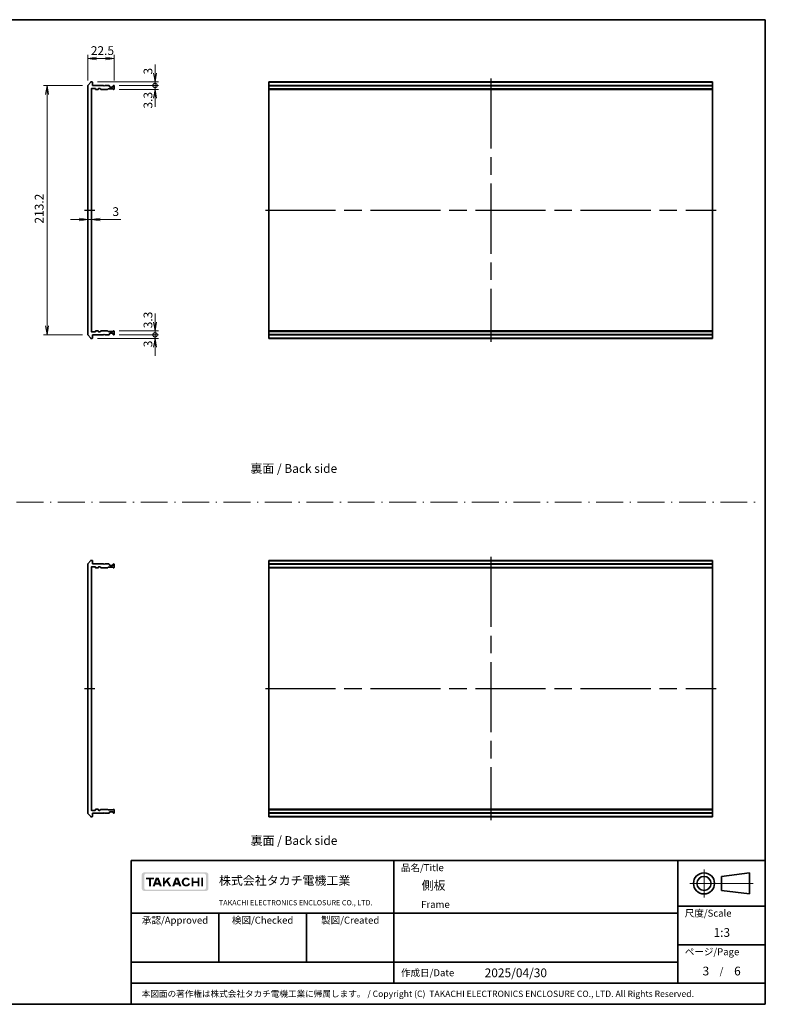
# Model space of a CAD drawing. Units: millimetres. Extents: x 72 to 10484, y 40 to 2148.
# Drawn here: x 5514 to 6153, y 40 to 883 of the extents above; entities that cross this region are included whole.
import ezdxf
from ezdxf.enums import TextEntityAlignment as Align

# ---------------------------------------------------------------- set-up
doc = ezdxf.new("R2010")
doc.units = ezdxf.units.MM
doc.header["$LTSCALE"] = 5
for name, pattern in [('AM_ISO08W050', [18, 12, -1.5, 3, -1.5]), ('AM_ISO08W050x2', [9, 6, -0.75, 1.5, -0.75]), ('CHAIN', [0.35429999999999995, 0.2362, -0.0295, 0.0591, -0.0295]), ('DASH_DOT', [0.37, 0.24, -0.06, 0.01, -0.06])]:
    doc.linetypes.add(name, pattern=pattern)
doc.layers.get('Defpoints').update_dxf_attribs({"lineweight": 25})
for name, color, linetype, lineweight in [('AM_7', 4, 'AM_ISO08W050', 25), ('Border (ISO)', 7, 'Continuous', 35), ('Dimension (ISO)', 7, 'Continuous', 18), ('Dimension (ISO) @ 1', 7, 'Continuous', 18), ('Hatch (ISO)', 1, 'Continuous', 18), ('Sketch Geometry (ISO)', 7, 'Continuous', 18), ('Symbol (ISO)', 7, 'Continuous', 18), ('Title (ISO)', 7, 'Continuous', 35), ('Visible (ISO)', 7, 'Continuous', 35), ('Visible Narrow (ISO)', 7, 'Continuous', 25)]:
    doc.layers.add(name, color=color, linetype=linetype, lineweight=lineweight)
doc.styles.add('Note Text (TK)', font='MS PGothic.ttf')
doc.styles.add('文字スタイル40', font='MS PGothic.ttf')
doc.styles.add('文字スタイル67', font='arial.ttf')
doc.dimstyles.new('Default - Method 1b (TK)', dxfattribs={"dimscale": 5, "dimtxt": 2.5, "dimasz": 2.5, "dimexe": 1, "dimexo": 1.499999999999999, "dimgap": 1, "dimtad": 1, "dimdsep": 46, "dimtxsty": 'Note Text (TK)', "dimblk": 'OPEN', "dimcen": 0.09, "dimdle": 5, "dimclrd": 100, "dimclre": 100, "dimclrt": 7, "dimadec": 1, "dimazin": 1, "dimtfac": 1, "dimtmove": 0, "dimatfit": 3, "dimldrblk": 'OPEN', "dimfxl": 1, "dimtolj": 1, "dimlwd": -1, "dimlwe": -1, "dimarcsym": 0})

# ---------------------------------------------------------------- blocks, each defined once
blk = doc.blocks.new('図面枠 tk図枠')
at = {"layer": 'Border (ISO)'}
for p, q in [((14.5, 289), (405.4999999999999, 289)), ((405.4999999999999, 289), (405.4999999999999, 8)), ((14.5, 8), (405.4999999999999, 8))]:
    blk.add_line(p, q, dxfattribs=at)
blk = doc.blocks.new('表題欄 tk表題欄')
at = {"layer": 'Hatch (ISO)'}
h = blk.add_hatch(color=256, dxfattribs=at)
edge = h.paths.add_edge_path(flags=0)
edge.add_arc((95.444849922821, 237.346881026017), 0.5958259999999996, 269.9999999999897, 360)
edge.add_line((96.040675922821, 237.3468810260171), (96.04067592282095, 240.7585970260168))
edge.add_arc((95.44484992282096, 240.7585970260169), 0.5958259999999996, 0, 90.0000000000068)
edge.add_line((95.44484992282091, 241.3544230260169), (79.00658192282103, 241.3544230260169))
edge.add_arc((79.00658192282103, 240.7585970260169), 0.5958259999999996, 90, 180)
edge.add_line((78.41075592282102, 240.7585970260168), (78.41075592282081, 237.3468810260171))
edge.add_arc((79.00658192282081, 237.3468810260168), 0.5958259999999996, 180, 270.0000000000205)
edge.add_line((79.00658192282103, 236.7510550260168), (95.44484992282091, 236.751055026017))
edge = h.paths.add_edge_path()
edge.add_line((77.70882392282107, 241.0034570260169), (77.70882392282107, 237.1020210260171))
edge.add_arc((78.41075592282097, 237.102021026017), 0.7019319999998935, 180, 270.000000000008)
edge.add_line((78.41075592282105, 236.4000890260172), (96.04067592282101, 236.4000890260172))
edge.add_arc((96.040675922821, 237.102021026017), 0.7019319999998921, 270, 360)
edge.add_line((96.7426079228209, 237.1020210260171), (96.74260792282098, 241.0034570260169))
edge.add_arc((96.04067592282107, 241.003457026017), 0.7019319999998921, 0, 90.00000000000873)
edge.add_line((96.04067592282095, 241.705389026017), (78.41075592282105, 241.7053890260169))
edge.add_arc((78.41075592282105, 241.0034570260169), 0.7019319999999984, 90.00000000000072, 180)
for points in [[(78.94128592282102, 240.1954190260171), (78.94128592282102, 239.7056990260171), (79.79013392282097, 239.7056990260171), (79.79013392282097, 237.7060090260171), (80.37779792282102, 237.7060090260171), (80.37779792282102, 239.7056990260171), (81.22664592282104, 239.7056990260171), (81.22664592282104, 240.1954190260171)], [(85.55355153134052, 237.7060090260171), (84.81294043548178, 238.9396854897348), (84.28739592282106, 238.3724785432585), (84.28739592282106, 237.7060090260171), (83.76502792282103, 237.7060090260171), (83.76502792282103, 240.1954190260171), (84.28739592282106, 240.1954190260171), (84.28739592282106, 239.1472136578642), (85.2586086041826, 240.1954190260171), (85.97643794456017, 240.1954190260171), (85.18872726044239, 239.3452627384302), (86.172817922821, 237.7060090260171)], [(91.96090243223207, 240.1954190260171), (91.96090243223207, 237.7060090260171), (92.4791894322321, 237.7060090260171), (92.4791894322321, 238.7058540260171), (93.63819343223211, 238.7058540260171), (93.63819343223211, 237.7060090260171), (94.15648043223207, 237.7060090260171), (94.15648043223207, 240.1954190260171), (93.63819343223211, 240.1954190260171), (93.63819343223211, 239.195574026017), (92.4791894322321, 239.195574026017), (92.4791894322321, 240.1954190260171)], [(94.71149643223212, 240.1954190260171), (94.71149643223212, 237.7060090260171), (95.2338644322322, 237.7060090260171), (95.2338644322322, 240.1954190260171)]]:
    blk.add_hatch(color=256, dxfattribs=at).paths.add_polyline_path(points)
h = blk.add_hatch(color=256, dxfattribs=at)
h.paths.add_polyline_path([(82.45967999495221, 238.7589070260171), (81.8218998506899, 238.7589070260171), (82.14078992282104, 239.627313026017)], flags=0)
h.paths.add_polyline_path([(82.64850318183746, 238.2447010260171), (81.63307666380464, 238.2447010260171), (81.43526189659153, 237.7060090260171), (80.81854592282102, 237.7060090260171), (81.73268992282102, 240.1954190260171), (82.54888992282102, 240.1954190260171), (83.46303392282098, 237.7060090260171), (82.84631794905052, 237.7060090260171)])
h = blk.add_hatch(color=256, dxfattribs=at)
h.paths.add_polyline_path([(87.39654585068993, 238.7589070260171), (88.03432599495216, 238.7589070260171), (87.71543592282107, 239.627313026017)], flags=0)
h.paths.add_polyline_path([(87.00990789659151, 237.7060090260171), (87.20772266380467, 238.2447010260171), (88.22314918183736, 238.2447010260171), (88.42096394905047, 237.7060090260171), (89.03767992282091, 237.7060090260171), (88.123535922821, 240.1954190260171), (87.30733592282104, 240.1954190260171), (86.39319192282105, 237.7060090260171)])
h = blk.add_hatch(color=256, dxfattribs=at)
edge = h.paths.add_edge_path()
edge.add_arc((90.39257192282079, 238.9507140260171), 1.273272000000011, 38.55054079078439, 336.5820184016556)
edge.add_line((91.56096443223191, 238.4446700260172), (91.04202846323602, 238.6694270587604))
edge.add_ellipse((90.392571922821, 238.9507140260171), major_axis=(0, -0.7998759999999119), ratio=0.8673469387756529, start_angle=128.5505407907963, end_angle=426.582018401653, ccw=False)
edge.add_line((90.96328818027123, 239.4055047731898), (91.38834540645578, 239.7442231660233))
at = {"layer": 'Title (ISO)'}
for p, q in [((74.70882392282105, 245.052739026017), (255.7088239228211, 245.052739026017)), ((74.70882392282105, 204.052739026017), (74.70882392282105, 245.052739026017)), ((149.7088239228211, 245.052739026017), (149.7088239228211, 210.052739026017)), ((230.7088239228211, 245.052739026017), (230.7088239228211, 210.052739026017)), ((255.7088239228211, 245.052739026017), (255.7088239228211, 204.052739026017)), ((243.2088239228211, 240.552739026017), (251.2088239228211, 241.552739026017)), ((243.2088239228211, 240.552739026017), (243.2088239228211, 236.552739026017)), ((251.2088239228211, 235.552739026017), (251.2088239228211, 241.552739026017)), ((243.2088239228211, 236.552739026017), (251.2088239228211, 235.552739026017)), ((230.7088239228211, 232.052739026017), (255.7088239228211, 232.052739026017)), ((74.70882392282105, 230.052739026017), (230.7088239228211, 230.0527390260171)), ((99.70882392282105, 230.052739026017), (99.70882392282108, 216.052739026017)), ((124.708823922821, 230.052739026017), (124.708823922821, 216.052739026017)), ((230.7088239228211, 221.052739026017), (255.7088239228211, 221.052739026017)), ((74.70882392282105, 216.052739026017), (230.7088239228211, 216.052739026017)), ((255.7088239228211, 210.052739026017), (74.70882392282105, 210.052739026017)), ((74.70882392282105, 204.052739026017), (255.7088239228211, 204.052739026017))]:
    blk.add_line(p, q, dxfattribs=at)
at = {"layer": 'Title (ISO)', "color": 4, "linetype": 'CHAIN', "lineweight": 18, "ltscale": 8.889559745788574}
blk.add_line((238.2088239228211, 242.5527390260171), (238.2088239228211, 234.552739026017), dxfattribs=at)
at = {"layer": 'Title (ISO)', "color": 4, "linetype": 'CHAIN', "lineweight": 18, "ltscale": 20.00163269042969}
blk.add_line((252.2088239228211, 238.552739026017), (234.2088239228211, 238.552739026017), dxfattribs=at)
at = {"layer": 'Title (ISO)'}
for radius in [3, 2]:
    blk.add_circle((238.2088239228211, 238.5527390260171), radius, dxfattribs=at)
at = {"layer": 'Title (ISO)', "color": 1, "char_height": 2.000000029802322, "line_spacing_factor": 1.5, "style": 'Note Text (TK)'}
for s, insert, attachment_point in [('\\fＭＳ Ｐゴシック|b0|i0;{\\H2.0000;品名/Title}', (151.708823922821, 243.052739026017), 4), ('\\fＭＳ Ｐゴシック|b0|i0;{\\H2.0000;尺度/Scale}', (232.7088239228211, 230.052739026017), 4), ('\\fＭＳ Ｐゴシック|b0|i0;{\\H2.0000;承認/Approved}', (87.20882392282105, 228.052739026017), 5), ('\\fＭＳ Ｐゴシック|b0|i0;{\\H2.0000;検図/Checked}', (112.208823922821, 228.0527390260171), 5), ('\\fＭＳ Ｐゴシック|b0|i0;{\\H2.0000;製図/Created}', (137.208823922821, 228.052739026017), 5), ('\\fＭＳ Ｐゴシック|b0|i0;{\\H2.0000;ページ/Page}', (232.7088239228211, 219.052739026017), 4), ('\\fＭＳ Ｐゴシック|b0|i0;{\\H2.0000;作成日/Date}', (151.708823922821, 213.052739026017), 4)]:
    blk.add_mtext(s, dxfattribs=dict(at, insert=insert, attachment_point=attachment_point))
at = {"layer": 'Title (ISO)', "color": 7, "line_spacing_factor": 1.5, "style": 'Note Text (TK)'}
for s, insert, char_height, attachment_point in [('株式会社タカチ電機工業', (99.74260792282095, 239.052739026017), 2.5, 4), ('\\fArial|b0|i0;{\\H1.4986;TAKACHI ELECTRONICS ENCLOSURE CO., LTD.}', (99.74260792282095, 233.052739026017), 1.49859994649887, 4), ('\\fＭＳ Ｐゴシック|b0|i0;{\\H2.0000;/}', (243.2088239228211, 213.5527390260171), 2.000000029802322, 5), ('\\fＭＳ Ｐゴシック|b0|i0;{\\H1.8000;本図面の著作権は株式会社タカチ電機工業に帰属します。 / Copyright (C)\xa0 TAKACHI ELECTRONICS ENCLOSURE CO., LTD. All Rights Reserved.}', (77.70882392282107, 207.052739026017), 1.800000071525573, 4)]:
    blk.add_mtext(s, dxfattribs=dict(at, insert=insert, char_height=char_height, attachment_point=attachment_point))
at = {"layer": 'Title (ISO)', "color": 7}
for tag, p, height, style in [('<品名>_001', (157.5383693773665, 236.7885344805625), 2.5, 'Note Text (TK)'), ('<Title>_001', (157.708823922821, 231.5520568828656), 2.000000029802322, '文字スタイル67'), ('<型番>_001', (157.6576875571527, 219.9930798731327), 3.000000119209289, '文字スタイル40'), ('作成日_001', (175.5895057410029, 211.7814322078352), 2.5, 'Note Text (TK)'), ('<ページ_No.>_001', (237.9488807410029, 212.302739026017), 2.5, 'Note Text (TK)'), ('<総ページ数>_001', (246.7926307410029, 212.302739026017), 2.5, 'Note Text (TK)')]:
    blk.add_attdef(tag, p, '', height=height, dxfattribs=dict(at, style=style))
at = {"layer": 'Title (ISO)', "color": 7, "style": 'Note Text (TK)'}
for tag, p in [('<尺度>', (243.2088239228211, 224.552739026017)), ('<部品サイズ>', (112.208823922821, 213.052739026017))]:
    blk.add_attdef(tag, text='', height=2.5, dxfattribs=at).set_placement(p, align=Align.MIDDLE_CENTER)
blk = doc.blocks.new('_Open')
at = {"color": 0, "linetype": 'ByBlock', "lineweight": -2}
for p, q in [((-1, 0.1666666666666666), (0, 0)), ((-1, -0.1666666666666666), (0, 0)), ((0, 0), (-1, 0))]:
    blk.add_line(p, q, dxfattribs=at)
blk = doc.blocks.new('*D50')
at = {"layer": 'Defpoints', "color": 0}
for p in [(5595.389332606885, 849.778755494246), (5572.889332606886, 826.5621958335959), (5595.389332606885, 826.3708108141491)]:
    blk.add_point(p, dxfattribs=at)
at = {"layer": 'Dimension (ISO)', "color": 100}
for p, q in [((5572.889332606886, 831.0621958335959), (5572.889332606886, 852.778755494246)), ((5595.389332606885, 830.8708108141491), (5595.389332606885, 852.778755494246)), ((5580.389332606886, 849.778755494246), (5587.889332606885, 849.778755494246))]:
    blk.add_line(p, q, dxfattribs=at)
at = {"layer": 'Dimension (ISO)', "color": 100, "xscale": 7.5, "yscale": 7.5, "zscale": 7.5, "rotation": 180}
blk.add_blockref('_Open', (5572.889332606886, 849.778755494246), dxfattribs=at)
at = {"layer": 'Dimension (ISO)', "color": 100, "xscale": 7.5, "yscale": 7.5, "zscale": 7.5}
blk.add_blockref('_Open', (5595.389332606885, 849.778755494246), dxfattribs=at)
at = {"layer": 'Dimension (ISO)', "color": 7, "insert": (5575.40353715234, 856.5287554942461), "char_height": 7.5, "attachment_point": 4, "style": 'Note Text (TK)'}
blk.add_mtext('\\A1;22.5', dxfattribs=at)
blk = doc.blocks.new('*D51')
at = {"layer": 'Defpoints', "color": 0}
for p in [(5572.889332606887, 826.5208108141509), (5537.889332606886, 613.3208108141464), (5572.889332606887, 613.3208108141464)]:
    blk.add_point(p, dxfattribs=at)
at = {"layer": 'Dimension (ISO)', "color": 100}
for p, q in [((5568.389332606887, 826.5208108141509), (5534.889332606887, 826.5208108141509)), ((5537.889332606886, 819.020810814151), (5537.889332606886, 620.8208108141463)), ((5568.389332606887, 613.3208108141464), (5534.889332606887, 613.3208108141464))]:
    blk.add_line(p, q, dxfattribs=at)
at = {"layer": 'Dimension (ISO)', "color": 100, "xscale": 7.5, "yscale": 7.5, "zscale": 7.5}
for p, rotation in [((5537.889332606886, 826.5208108141509), 90), ((5537.889332606886, 613.3208108141464), 270)]:
    blk.add_blockref('_Open', p, dxfattribs=dict(at, rotation=rotation))
at = {"layer": 'Dimension (ISO)', "color": 7, "insert": (5531.139332606886, 708.4577426323265), "char_height": 7.5, "attachment_point": 4, "rotation": 90, "style": 'Note Text (TK)'}
blk.add_mtext('\\A1;213.2', dxfattribs=at)
blk = doc.blocks.new('*D70')
at = {"layer": 'Defpoints', "color": 0}
for p in [(5572.889332606886, 711.9308530646285), (5575.889332606886, 711.9308530646285), (5575.889332606886, 711.2760915792005)]:
    blk.add_point(p, dxfattribs=at)
at = {"layer": 'Dimension (ISO)', "color": 100}
for p, q in [((5565.389332606885, 711.9308530646285), (5557.889332606886, 711.9308530646285)), ((5572.889332606886, 711.9308530646285), (5575.889332606886, 711.9308530646285)), ((5583.389332606885, 711.9308530646285), (5601.235923580746, 711.9308530646285))]:
    blk.add_line(p, q, dxfattribs=at)
at = {"layer": 'Dimension (ISO)', "color": 100, "xscale": 7.5, "yscale": 7.5, "zscale": 7.5}
blk.add_blockref('_Open', (5572.889332606886, 711.9308530646285), dxfattribs=at)
at = {"layer": 'Dimension (ISO)', "color": 100, "xscale": 7.5, "yscale": 7.5, "zscale": 7.5, "rotation": 180}
blk.add_blockref('_Open', (5575.889332606886, 711.9308530646285), dxfattribs=at)
at = {"layer": 'Dimension (ISO)', "color": 7, "insert": (5593.889332671655, 718.6808530646285), "char_height": 7.5, "attachment_point": 4, "style": 'Note Text (TK)'}
blk.add_mtext('\\A1;3', dxfattribs=at)
blk = doc.blocks.new('_DotSmall')
at = {"color": 0, "linetype": 'ByBlock', "const_width": 0.5}
blk.add_lwpolyline([(-0.0625, 0, 1), (0.0625, 0, 1)], format="xyb", close=True, dxfattribs=at)
blk = doc.blocks.new('*D71')
at = {"layer": 'Defpoints', "color": 0}
for p in [(5576.589332606888, 829.670810814145), (5595.089332606888, 826.6708108141452), (5630.389332606906, 829.670810814145)]:
    blk.add_point(p, dxfattribs=at)
at = {"layer": 'Dimension (ISO)', "color": 100}
for p, q in [((5630.389332606906, 837.170810814145), (5630.389332606906, 844.6708108141452)), ((5581.089332606888, 829.670810814145), (5633.389332606906, 829.670810814145)), ((5599.589332606888, 826.6708108141452), (5633.389332606906, 826.6708108141452)), ((5630.389332606906, 826.6708108141452), (5630.389332606906, 829.670810814145)), ((5630.389332606906, 826.6708108141452), (5630.389332606906, 819.170810814145))]:
    blk.add_line(p, q, dxfattribs=at)
at = {"layer": 'Dimension (ISO)', "color": 100, "xscale": 7.5, "yscale": 7.5, "zscale": 7.5}
for name, p, rotation in [('_Open', (5630.389332606906, 829.670810814145), 270), ('_DotSmall', (5630.389332606906, 826.6708108141452), 90)]:
    blk.add_blockref(name, p, dxfattribs=dict(at, rotation=rotation))
at = {"layer": 'Dimension (ISO)', "color": 7, "insert": (5624.339332606886, 836.0667975167856), "char_height": 7.5, "attachment_point": 4, "rotation": 90, "style": 'Note Text (TK)'}
blk.add_mtext('\\A1;3', dxfattribs=at)
blk = doc.blocks.new('*D72')
at = {"layer": 'Defpoints', "color": 0}
for p in [(5595.089332606888, 826.6708108141452), (5630.38933260691, 826.6708108141452), (5595.089332606888, 823.3708108141495)]:
    blk.add_point(p, dxfattribs=at)
at = {"layer": 'Dimension (ISO)', "color": 100}
for p, q in [((5599.589332606888, 826.6708108141452), (5633.38933260691, 826.6708108141452)), ((5630.38933260691, 826.6708108141452), (5630.38933260691, 834.170810814145)), ((5630.38933260691, 823.3708108141495), (5630.38933260691, 826.6708108141452)), ((5599.589332606888, 823.3708108141495), (5633.38933260691, 823.3708108141495)), ((5630.38933260691, 815.8708108141494), (5630.38933260691, 808.3708108141495))]:
    blk.add_line(p, q, dxfattribs=at)
at = {"layer": 'Dimension (ISO)', "color": 100, "xscale": 7.5, "yscale": 7.5, "zscale": 7.5}
for name, p, rotation in [('_DotSmall', (5630.38933260691, 826.6708108141452), 270), ('_Open', (5630.38933260691, 823.3708108141495), 90)]:
    blk.add_blockref(name, p, dxfattribs=dict(at, rotation=rotation))
at = {"layer": 'Dimension (ISO)', "color": 7, "insert": (5624.339332606886, 806.9235481851111), "char_height": 7.5, "attachment_point": 4, "rotation": 90, "style": 'Note Text (TK)'}
blk.add_mtext('\\A1;3.3', dxfattribs=at)
blk = doc.blocks.new('*D73')
at = {"layer": 'Defpoints', "color": 0}
for p in [(5576.589332606888, 610.1708108141449), (5595.089332606888, 613.1708108141449), (5630.389332606906, 610.1708108141449)]:
    blk.add_point(p, dxfattribs=at)
at = {"layer": 'Dimension (ISO)', "color": 100}
for p, q in [((5630.389332606906, 613.1708108141449), (5630.389332606906, 620.6708108141449)), ((5581.089332606888, 610.1708108141449), (5633.389332606906, 610.1708108141449)), ((5599.589332606888, 613.1708108141449), (5633.389332606906, 613.1708108141449)), ((5630.389332606906, 613.1708108141449), (5630.389332606906, 610.1708108141449)), ((5630.389332606906, 602.6708108141449), (5630.389332606906, 595.1708108141449))]:
    blk.add_line(p, q, dxfattribs=at)
at = {"layer": 'Dimension (ISO)', "color": 100, "xscale": 7.5, "yscale": 7.5, "zscale": 7.5}
for name, p, rotation in [('_DotSmall', (5630.389332606906, 613.1708108141449), 270), ('_Open', (5630.389332606906, 610.1708108141449), 90)]:
    blk.add_blockref(name, p, dxfattribs=dict(at, rotation=rotation))
at = {"layer": 'Dimension (ISO)', "color": 7, "insert": (5624.339332606886, 602.5755277527609), "char_height": 7.5, "attachment_point": 4, "rotation": 90, "style": 'Note Text (TK)'}
blk.add_mtext('\\A1;3', dxfattribs=at)
blk = doc.blocks.new('*D74')
at = {"layer": 'Defpoints', "color": 0}
for p in [(5595.089332606888, 616.4708108141479), (5595.089332606888, 613.1708108141449), (5630.38933260691, 613.1708108141449)]:
    blk.add_point(p, dxfattribs=at)
at = {"layer": 'Dimension (ISO)', "color": 100}
for p, q in [((5630.38933260691, 623.9708108141479), (5630.38933260691, 631.4708108141479)), ((5599.589332606888, 616.4708108141479), (5633.38933260691, 616.4708108141479)), ((5630.38933260691, 616.4708108141479), (5630.38933260691, 613.1708108141449)), ((5599.589332606888, 613.1708108141449), (5633.38933260691, 613.1708108141449)), ((5630.38933260691, 613.1708108141449), (5630.38933260691, 605.6708108141449))]:
    blk.add_line(p, q, dxfattribs=at)
at = {"layer": 'Dimension (ISO)', "color": 100, "xscale": 7.5, "yscale": 7.5, "zscale": 7.5}
for name, p, rotation in [('_Open', (5630.38933260691, 616.4708108141479), 270), ('_DotSmall', (5630.38933260691, 613.1708108141449), 90)]:
    blk.add_blockref(name, p, dxfattribs=dict(at, rotation=rotation))
at = {"layer": 'Dimension (ISO)', "color": 7, "insert": (5624.339332606886, 618.8098283791888), "char_height": 7.5, "attachment_point": 4, "rotation": 90, "style": 'Note Text (TK)'}
blk.add_mtext('\\A1;3.3', dxfattribs=at)

msp = doc.modelspace()

# ---------------------------------------------------------------- linework, layer by layer
at = {"layer": 'AM_7'}
for p, q in [((5917.862887677936, 832.6708108141447), (5917.862887677936, 607.1708108141447)), ((5724.862887677936, 719.9208108141447), (6110.862887677935, 719.9208108141447)), ((5917.862887677936, 423.0656703873227), (5917.862887677936, 197.5656703873228)), ((5724.862887677936, 310.3156703873228), (6110.862887677935, 310.3156703873228))]:
    msp.add_line(p, q, dxfattribs=at)
at = {"layer": 'AM_7', "linetype": 'AM_ISO08W050x2'}
for p, q in [((5569.889332606885, 719.9208108141447), (5578.889332606886, 719.9208108141447)), ((5569.889332606885, 310.3156703873228), (5578.889332606886, 310.3156703873228))]:
    msp.add_line(p, q, dxfattribs=at)
at = {"layer": 'Sketch Geometry (ISO)', "color": 4, "linetype": 'DASH_DOT', "lineweight": 18, "ltscale": 19.16461944580078}
msp.add_line((4979.999999999999, 469.9208108141447), (6149.999999999999, 469.9208108141447), dxfattribs=at)
at = {"layer": 'Visible (ISO)'}
for p, q in [((5572.889332606886, 826.5621958335959), (5572.889332606886, 613.2794257947007)), ((5572.958866223006, 826.7542511534901), (5575.299378706802, 829.5628661340432)), ((5576.589332606886, 829.6708108141446), (5575.529845090681, 829.6708108141446)), ((5576.889332606885, 826.6708108141447), (5576.889332606885, 829.370810814149)), ((5586.389332606885, 826.6708108141447), (5576.889332606885, 826.6708108141447)), ((5586.889332606886, 826.1708108141446), (5586.389332606885, 826.6708108141447)), ((5587.389332606885, 826.6708108141447), (5586.889332606886, 826.1708108141446)), ((5590.765068538173, 826.6708108141447), (5587.389332606885, 826.6708108141447)), ((5590.977200572531, 826.5829428485067), (5591.301464641242, 826.25867877979)), ((5594.477200572531, 826.25867877979), (5594.801464641243, 826.5829428485067)), ((5595.089332606886, 826.6708108141447), (5595.013596675598, 826.6708108141447)), ((5595.389332606885, 823.6708108141447), (5595.389332606885, 826.3708108141491)), ((5727.862887677936, 829.370810814149), (5727.862887677936, 829.6708108141446)), ((6107.862887677936, 829.6708108141446), (5727.862887677936, 829.6708108141446)), ((5727.862887677936, 826.6708108141447), (5727.862887677936, 829.370810814149)), ((5727.862887677936, 826.3708108141491), (5727.862887677936, 826.6708108141447)), ((6107.862887677936, 826.6708108141447), (5727.862887677936, 826.6708108141447)), ((5727.862887677936, 823.6708108141447), (5727.862887677936, 826.3708108141491)), ((6107.862887677936, 829.6708108141446), (6107.862887677936, 829.370810814149)), ((6107.862887677936, 829.370810814149), (6107.862887677936, 826.6708108141447)), ((6107.862887677936, 826.6708108141447), (6107.862887677936, 826.3708108141491)), ((6107.862887677936, 826.3708108141491), (6107.862887677936, 823.6708108141447)), ((5575.889332606886, 615.9708108141476), (5575.889332606886, 823.8708108141491)), ((5576.189332606885, 824.1708108141446), (5579.089332606886, 824.1708108141446)), ((5579.389332606885, 823.8708108141491), (5579.389332606885, 823.4708108141475)), ((5579.689332606885, 823.1708108141447), (5581.589332606887, 823.1708108141447)), ((5581.889332606886, 823.4708108141475), (5581.889332606886, 823.8708108141491)), ((5582.189332606884, 824.1708108141446), (5583.015068538173, 824.1708108141446)), ((5583.851464641242, 823.4586787797944), (5583.22720057253, 824.0829428485067)), ((5584.063596675598, 823.370810814149), (5589.715068538174, 823.370810814149)), ((5590.251464641241, 823.7829428485039), (5589.92720057253, 823.4586787797944)), ((5590.463596675599, 823.8708108141491), (5593.965068538174, 823.8708108141491)), ((5591.389332606886, 825.6708108141447), (5591.389332606886, 826.0465467454324)), ((5594.089332606887, 825.3708108141491), (5591.689332606885, 825.3708108141491)), ((5594.501464641241, 823.4586787797944), (5594.17720057253, 823.7829428485039)), ((5594.389332606886, 826.0465467454324), (5594.389332606886, 825.6708108141447)), ((5594.713596675599, 823.370810814149), (5595.089332606886, 823.370810814149)), ((5727.862887677936, 823.370810814149), (5727.862887677936, 823.6708108141447)), ((5727.862887677936, 823.1708108141447), (5727.862887677936, 823.370810814149)), ((5727.862887677936, 823.370810814149), (6107.862887677936, 823.370810814149)), ((5727.862887677936, 823.1708108141447), (6107.862887677936, 823.1708108141447)), ((5727.862887677936, 616.6708108141447), (5727.862887677936, 823.1708108141447)), ((6107.862887677936, 823.6708108141447), (6107.862887677936, 823.370810814149)), ((6107.862887677936, 823.370810814149), (6107.862887677936, 823.1708108141447)), ((6107.862887677936, 823.1708108141447), (6107.862887677936, 616.6708108141447)), ((5579.089332606886, 615.6708108141446), (5576.189332606885, 615.6708108141446)), ((5579.389332606885, 616.3708108141491), (5579.389332606885, 615.9708108141476)), ((5581.589332606887, 616.6708108141447), (5579.689332606885, 616.6708108141447)), ((5581.889332606886, 615.9708108141476), (5581.889332606886, 616.3708108141491)), ((5583.015068538173, 615.6708108141446), (5582.189332606884, 615.6708108141446)), ((5583.22720057253, 615.75867877979), (5583.851464641242, 616.3829428485024)), ((5589.715068538174, 616.4708108141476), (5584.063596675598, 616.4708108141476)), ((5589.92720057253, 616.3829428485024), (5590.251464641241, 616.0586787797929)), ((5593.965068538174, 615.9708108141476), (5590.463596675599, 615.9708108141476)), ((5594.17720057253, 616.0586787797929), (5594.501464641241, 616.3829428485024)), ((5594.713596675599, 616.4708108141476), (5595.089332606886, 616.4708108141476)), ((5595.389332606885, 613.4708108141476), (5595.389332606885, 616.1708108141446)), ((5727.862887677936, 616.4708108141476), (5727.862887677936, 616.6708108141447)), ((6107.862887677936, 616.6708108141447), (5727.862887677936, 616.6708108141447)), ((5727.862887677936, 616.1708108141446), (5727.862887677936, 616.4708108141476)), ((6107.862887677936, 616.4708108141476), (5727.862887677936, 616.4708108141476)), ((5727.862887677936, 613.4708108141476), (5727.862887677936, 616.1708108141446)), ((6107.862887677936, 616.6708108141447), (6107.862887677936, 616.4708108141476)), ((6107.862887677936, 616.4708108141476), (6107.862887677936, 616.1708108141446)), ((6107.862887677936, 613.4708108141476), (6107.862887677936, 616.1708108141446)), ((5575.299378706802, 610.2787554942461), (5572.958866223006, 613.0873704747991)), ((5575.529845090681, 610.1708108141447), (5576.589332606886, 610.1708108141447)), ((5576.889332606885, 610.4708108141476), (5576.889332606885, 613.1708108141447)), ((5576.889332606885, 613.1708108141447), (5586.389332606885, 613.1708108141447)), ((5586.389332606885, 613.1708108141447), (5586.889332606886, 613.6708108141447)), ((5586.889332606886, 613.6708108141447), (5587.389332606885, 613.1708108141447)), ((5587.389332606885, 613.1708108141447), (5590.765068538173, 613.1708108141447)), ((5591.301464641242, 613.5829428485067), (5590.977200572531, 613.2586787797899)), ((5591.389332606886, 613.795074882857), (5591.389332606886, 614.1708108141447)), ((5591.689332606885, 614.4708108141476), (5594.089332606887, 614.4708108141476)), ((5594.389332606886, 614.1708108141447), (5594.389332606886, 613.795074882857)), ((5594.801464641243, 613.2586787797899), (5594.477200572531, 613.5829428485067)), ((5595.013596675598, 613.1708108141447), (5595.089332606886, 613.1708108141447)), ((5727.862887677936, 613.1708108141447), (5727.862887677936, 613.4708108141476)), ((5727.862887677936, 610.4708108141476), (5727.862887677936, 613.1708108141447)), ((5727.862887677936, 613.1708108141447), (6107.862887677936, 613.1708108141447)), ((5727.862887677936, 610.1708108141447), (5727.862887677936, 610.4708108141476)), ((5727.862887677936, 610.1708108141447), (6107.862887677936, 610.1708108141447)), ((6107.862887677936, 613.4708108141476), (6107.862887677936, 613.1708108141447)), ((6107.862887677936, 613.1708108141447), (6107.862887677936, 610.4708108141476)), ((6107.862887677936, 610.4708108141476), (6107.862887677936, 610.1708108141447)), ((5572.889332606886, 416.9570554067741), (5572.889332606886, 203.6742853678788)), ((5572.958866223006, 417.1491107266684), (5575.299378706802, 419.9577257072287)), ((5576.589332606886, 420.0656703873228), (5575.529845090681, 420.0656703873228)), ((5575.889332606886, 206.3656703873257), (5575.889332606886, 414.2656703873272)), ((5576.189332606885, 414.5656703873227), (5579.089332606886, 414.5656703873227)), ((5576.889332606885, 417.0656703873228), (5576.889332606885, 419.7656703873271)), ((5586.389332606885, 417.0656703873228), (5576.889332606885, 417.0656703873228)), ((5579.389332606885, 414.2656703873272), (5579.389332606885, 413.8656703873257)), ((5579.689332606885, 413.5656703873228), (5581.589332606887, 413.5656703873228)), ((5581.889332606886, 413.8656703873257), (5581.889332606886, 414.2656703873272)), ((5582.189332606884, 414.5656703873227), (5583.015068538173, 414.5656703873227)), ((5583.851464641242, 413.8535383529724), (5583.22720057253, 414.4778024216848)), ((5584.063596675598, 413.7656703873272), (5589.715068538174, 413.7656703873272)), ((5586.889332606886, 416.5656703873228), (5586.389332606885, 417.0656703873228)), ((5587.389332606885, 417.0656703873228), (5586.889332606886, 416.5656703873228)), ((5590.765068538173, 417.0656703873228), (5587.389332606885, 417.0656703873228)), ((5590.251464641241, 414.1778024216819), (5589.92720057253, 413.8535383529724)), ((5590.463596675599, 414.2656703873272), (5593.965068538174, 414.2656703873272)), ((5590.977200572531, 416.9778024216848), (5591.301464641242, 416.6535383529681)), ((5591.389332606886, 416.0656703873228), (5591.389332606886, 416.4414063186105)), ((5594.089332606887, 415.7656703873271), (5591.689332606885, 415.7656703873271)), ((5594.501464641241, 413.8535383529724), (5594.17720057253, 414.1778024216819)), ((5594.389332606886, 416.4414063186105), (5594.389332606886, 416.0656703873228)), ((5594.477200572531, 416.6535383529681), (5594.801464641243, 416.9778024216848)), ((5594.713596675599, 413.7656703873272), (5595.089332606886, 413.7656703873272)), ((5595.089332606886, 417.0656703873228), (5595.013596675598, 417.0656703873228)), ((5595.389332606885, 414.0656703873228), (5595.389332606885, 416.7656703873271)), ((5727.862887677936, 419.7656703873271), (5727.862887677936, 420.0656703873228)), ((6107.862887677936, 420.0656703873228), (5727.862887677936, 420.0656703873228)), ((5727.862887677936, 417.0656703873228), (5727.862887677936, 419.7656703873271)), ((5727.862887677936, 416.7656703873271), (5727.862887677936, 417.0656703873228)), ((6107.862887677936, 417.0656703873228), (5727.862887677936, 417.0656703873228)), ((5727.862887677936, 414.0656703873228), (5727.862887677936, 416.7656703873271)), ((5727.862887677936, 413.7656703873272), (5727.862887677936, 414.0656703873228)), ((5727.862887677936, 413.5656703873228), (5727.862887677936, 413.7656703873272)), ((5727.862887677936, 413.7656703873272), (6107.862887677936, 413.7656703873272)), ((5727.862887677936, 413.5656703873228), (6107.862887677936, 413.5656703873228)), ((5727.862887677936, 207.0656703873228), (5727.862887677936, 413.5656703873228)), ((6107.862887677936, 420.0656703873228), (6107.862887677936, 419.7656703873271)), ((6107.862887677936, 419.7656703873271), (6107.862887677936, 417.0656703873228)), ((6107.862887677936, 417.0656703873228), (6107.862887677936, 416.7656703873271)), ((6107.862887677936, 416.7656703873271), (6107.862887677936, 414.0656703873228)), ((6107.862887677936, 414.0656703873228), (6107.862887677936, 413.7656703873272)), ((6107.862887677936, 413.7656703873272), (6107.862887677936, 413.5656703873228)), ((6107.862887677936, 413.5656703873228), (6107.862887677936, 207.0656703873228)), ((5575.299378706802, 200.6736150674242), (5572.958866223006, 203.4822300479773)), ((5579.089332606886, 206.0656703873228), (5576.189332606885, 206.0656703873228)), ((5576.889332606885, 200.8656703873257), (5576.889332606885, 203.5656703873228)), ((5576.889332606885, 203.5656703873228), (5586.389332606885, 203.5656703873228)), ((5579.389332606885, 206.7656703873272), (5579.389332606885, 206.3656703873257)), ((5581.589332606887, 207.0656703873228), (5579.689332606885, 207.0656703873228)), ((5581.889332606886, 206.3656703873257), (5581.889332606886, 206.7656703873272)), ((5583.015068538173, 206.0656703873228), (5582.189332606884, 206.0656703873228)), ((5583.22720057253, 206.1535383529681), (5583.851464641242, 206.7778024216805)), ((5589.715068538174, 206.8656703873257), (5584.063596675598, 206.8656703873257)), ((5586.389332606885, 203.5656703873228), (5586.889332606886, 204.0656703873228)), ((5586.889332606886, 204.0656703873228), (5587.389332606885, 203.5656703873228)), ((5587.389332606885, 203.5656703873228), (5590.765068538173, 203.5656703873228)), ((5589.92720057253, 206.7778024216805), (5590.251464641241, 206.453538352971)), ((5593.965068538174, 206.3656703873257), (5590.463596675599, 206.3656703873257)), ((5591.301464641242, 203.9778024216848), (5590.977200572531, 203.6535383529681)), ((5591.389332606886, 204.1899344560352), (5591.389332606886, 204.5656703873228)), ((5591.689332606885, 204.8656703873257), (5594.089332606887, 204.8656703873257)), ((5594.17720057253, 206.453538352971), (5594.501464641241, 206.7778024216805)), ((5594.389332606886, 204.5656703873228), (5594.389332606886, 204.1899344560352)), ((5594.801464641243, 203.6535383529681), (5594.477200572531, 203.9778024216848)), ((5594.713596675599, 206.8656703873257), (5595.089332606886, 206.8656703873257)), ((5595.013596675598, 203.5656703873228), (5595.089332606886, 203.5656703873228)), ((5595.389332606885, 203.8656703873257), (5595.389332606885, 206.5656703873228)), ((5727.862887677936, 206.8656703873257), (5727.862887677936, 207.0656703873228)), ((6107.862887677936, 207.0656703873228), (5727.862887677936, 207.0656703873228)), ((5727.862887677936, 206.5656703873228), (5727.862887677936, 206.8656703873257)), ((6107.862887677936, 206.8656703873257), (5727.862887677936, 206.8656703873257)), ((5727.862887677936, 203.8656703873257), (5727.862887677936, 206.5656703873228)), ((5727.862887677936, 203.5656703873228), (5727.862887677936, 203.8656703873257)), ((5727.862887677936, 200.8656703873257), (5727.862887677936, 203.5656703873228)), ((5727.862887677936, 203.5656703873228), (6107.862887677936, 203.5656703873228)), ((6107.862887677936, 207.0656703873228), (6107.862887677936, 206.8656703873257)), ((6107.862887677936, 206.8656703873257), (6107.862887677936, 206.5656703873228)), ((6107.862887677936, 203.8656703873257), (6107.862887677936, 206.5656703873228)), ((6107.862887677936, 203.8656703873257), (6107.862887677936, 203.5656703873228)), ((6107.862887677936, 203.5656703873228), (6107.862887677936, 200.8656703873257)), ((5575.529845090681, 200.5656703873228), (5576.589332606886, 200.5656703873228)), ((5727.862887677936, 200.5656703873228), (5727.862887677936, 200.8656703873257)), ((5727.862887677936, 200.5656703873228), (6107.862887677936, 200.5656703873228)), ((6107.862887677936, 200.8656703873257), (6107.862887677936, 200.5656703873228))]:
    msp.add_line(p, q, dxfattribs=at)
for centre, radius, start, end in [((5573.189332606885, 826.5621958335959), 0.3, 140.1944289077177, 180), ((5575.529845090681, 829.370810814149), 0.3, 89.99999999989578, 140.1944289077177), ((5576.589332606886, 829.370810814149), 0.3, 0, 90), ((5590.765068538173, 826.3708108141491), 0.3, 44.99999999992602, 90), ((5591.089332606887, 826.0465467454324), 0.3, 0, 44.99999999992602), ((5594.689332606884, 826.0465467454324), 0.3, 135.000000000074, 180), ((5595.013596675598, 826.3708108141491), 0.3, 90, 135.000000000074), ((5595.089332606886, 826.3708108141491), 0.3, 0, 90), ((5576.189332606885, 823.8708108141491), 0.3, 90, 180), ((5579.089332606886, 823.8708108141491), 0.3, 0, 90), ((5579.689332606885, 823.4708108141475), 0.3, 180, 270), ((5581.589332606887, 823.4708108141475), 0.3, 270, 0), ((5582.189332606884, 823.8708108141491), 0.3, 90, 180), ((5583.015068538173, 823.8708108141491), 0.2999999999999999, 44.99999999992602, 90), ((5584.063596675598, 823.6708108141447), 0.3, 224.999999999926, 270), ((5589.715068538174, 823.6708108141447), 0.3, 270, 315.000000000074), ((5590.463596675599, 823.5708108141462), 0.3, 90, 135.000000000074), ((5591.689332606885, 825.6708108141447), 0.3, 180, 270), ((5593.965068538174, 823.5708108141462), 0.3, 44.99999999992602, 90), ((5594.089332606887, 825.6708108141447), 0.3, 270, 0), ((5594.713596675599, 823.6708108141447), 0.3, 224.999999999926, 270), ((5595.089332606886, 823.6708108141447), 0.3, 270, 0), ((5576.189332606885, 615.9708108141476), 0.3, 180, 270), ((5579.089332606886, 615.9708108141476), 0.3, 270, 0), ((5579.689332606885, 616.3708108141491), 0.3, 90, 180), ((5581.589332606887, 616.3708108141491), 0.3, 0, 90), ((5582.189332606884, 615.9708108141476), 0.3, 180, 270), ((5583.015068538173, 615.9708108141476), 0.3, 270, 315.000000000074), ((5584.063596675598, 616.1708108141446), 0.3, 90, 135.000000000074), ((5589.715068538174, 616.1708108141446), 0.3, 44.99999999992602, 90), ((5590.463596675599, 616.2708108141505), 0.3, 224.999999999926, 270), ((5593.965068538174, 616.2708108141505), 0.3, 270, 315.000000000074), ((5594.713596675599, 616.1708108141446), 0.3, 90, 135.000000000074), ((5595.089332606886, 616.1708108141446), 0.3, 0, 90), ((5573.189332606885, 613.2794257947007), 0.3, 180, 219.8055710922822), ((5575.529845090681, 610.4708108141476), 0.3, 219.8055710922822, 270), ((5576.589332606886, 610.4708108141476), 0.3, 270, 0), ((5590.765068538173, 613.4708108141476), 0.3000000000000001, 270, 315.000000000074), ((5591.089332606887, 613.795074882857), 0.3, 315.000000000074, 0), ((5591.689332606885, 614.1708108141447), 0.3, 90, 180), ((5594.089332606887, 614.1708108141447), 0.3, 0, 90), ((5594.689332606884, 613.795074882857), 0.3, 180, 224.999999999926), ((5595.013596675598, 613.4708108141476), 0.3, 224.999999999926, 270), ((5595.089332606886, 613.4708108141476), 0.3, 270, 0), ((5573.189332606885, 416.9570554067741), 0.3, 140.1944289077177, 180), ((5575.529845090681, 419.7656703873271), 0.3, 89.99999999989578, 140.1944289077177), ((5576.189332606885, 414.2656703873272), 0.3, 90, 180), ((5576.589332606886, 419.7656703873271), 0.3, 0, 90), ((5579.089332606886, 414.2656703873272), 0.3, 0, 90), ((5579.689332606885, 413.8656703873257), 0.3, 180, 270), ((5581.589332606887, 413.8656703873257), 0.3, 270, 0), ((5582.189332606884, 414.2656703873272), 0.3, 90, 180), ((5583.015068538173, 414.2656703873272), 0.2999999999999999, 44.99999999992602, 90), ((5584.063596675598, 414.0656703873228), 0.3, 224.999999999926, 270), ((5589.715068538174, 414.0656703873228), 0.3, 270, 315.000000000074), ((5590.463596675599, 413.9656703873242), 0.3, 90, 135.000000000074), ((5590.765068538173, 416.7656703873271), 0.3, 44.99999999992602, 90), ((5591.089332606887, 416.4414063186105), 0.3, 0, 44.99999999992602), ((5591.689332606885, 416.0656703873228), 0.3, 180, 270), ((5593.965068538174, 413.9656703873242), 0.3, 44.99999999992602, 90), ((5594.089332606887, 416.0656703873228), 0.3, 270, 0), ((5594.689332606884, 416.4414063186105), 0.3, 135.000000000074, 180), ((5594.713596675599, 414.0656703873228), 0.3, 224.999999999926, 270), ((5595.013596675598, 416.7656703873271), 0.3, 90, 135.000000000074), ((5595.089332606886, 416.7656703873271), 0.3, 0, 90), ((5595.089332606886, 414.0656703873228), 0.3, 270, 0), ((5573.189332606885, 203.6742853678788), 0.3, 180, 219.8055710922822), ((5576.189332606885, 206.3656703873257), 0.3, 180, 270), ((5579.089332606886, 206.3656703873257), 0.3, 270, 0), ((5579.689332606885, 206.7656703873272), 0.3, 90, 180), ((5581.589332606887, 206.7656703873272), 0.3, 0, 90), ((5582.189332606884, 206.3656703873257), 0.3, 180, 270), ((5583.015068538173, 206.3656703873257), 0.3, 270, 315.000000000074), ((5584.063596675598, 206.5656703873228), 0.3, 90, 135.000000000074), ((5589.715068538174, 206.5656703873228), 0.3, 44.99999999992602, 90), ((5590.463596675599, 206.6656703873286), 0.3, 224.999999999926, 270), ((5590.765068538173, 203.8656703873257), 0.3000000000000001, 270, 315.000000000074), ((5591.089332606887, 204.1899344560352), 0.3, 315.000000000074, 0), ((5591.689332606885, 204.5656703873228), 0.3, 90, 180), ((5593.965068538174, 206.6656703873286), 0.3, 270, 315.000000000074), ((5594.089332606887, 204.5656703873228), 0.3, 0, 90), ((5594.689332606884, 204.1899344560352), 0.3, 180, 224.999999999926), ((5594.713596675599, 206.5656703873228), 0.3, 90, 135.000000000074), ((5595.013596675598, 203.8656703873257), 0.3, 224.999999999926, 270), ((5595.089332606886, 206.5656703873228), 0.3, 0, 90), ((5595.089332606886, 203.8656703873257), 0.3, 270, 0), ((5575.529845090681, 200.8656703873257), 0.3, 219.8055710922822, 270), ((5576.589332606886, 200.8656703873257), 0.3, 270, 0)]:
    msp.add_arc(centre, radius, start, end, dxfattribs=at)
at = {"layer": 'Visible Narrow (ISO)'}
for p, q in [((5727.862887677936, 829.370810814149), (6107.862887677936, 829.370810814149)), ((5727.862887677936, 826.3708108141491), (6107.862887677936, 826.3708108141491)), ((6107.862887677936, 823.6708108141447), (5727.862887677936, 823.6708108141447)), ((5727.862887677936, 616.1708108141446), (6107.862887677936, 616.1708108141446)), ((6107.862887677936, 613.4708108141476), (5727.862887677936, 613.4708108141476)), ((6107.862887677936, 610.4708108141476), (5727.862887677936, 610.4708108141476)), ((5727.862887677936, 419.7656703873271), (6107.862887677936, 419.7656703873271)), ((5727.862887677936, 416.7656703873271), (6107.862887677936, 416.7656703873271)), ((6107.862887677936, 414.0656703873228), (5727.862887677936, 414.0656703873228)), ((5727.862887677936, 206.5656703873228), (6107.862887677936, 206.5656703873228)), ((6107.862887677936, 203.8656703873257), (5727.862887677936, 203.8656703873257)), ((6107.862887677936, 200.8656703873257), (5727.862887677936, 200.8656703873257))]:
    msp.add_line(p, q, dxfattribs=at)

# ---------------------------------------------------------------- block references
at = {"xscale": 3, "yscale": 3, "zscale": 3}
msp.add_blockref('図面枠 tk図枠', (4936.499999999999, 16.00000000000546), dxfattribs=at)
ref = msp.add_blockref('表題欄 tk表題欄', (5385.873528231535, -572.1582170780439), dxfattribs=dict(xscale=3, yscale=3, zscale=3))
ref.add_attrib('<品名>_001', '側板', (5858.616477272726, 138.0795454545509), dxfattribs={"layer": 'Title (ISO)', "color": 7, "height": 7.5, "style": 'Note Text (TK)'})
ref.add_attrib('<尺度>_001', '1:3', (6108.639204545454, 97.75000000000546), dxfattribs={"layer": 'Title (ISO)', "color": 7, "height": 7.5, "style": 'Note Text (TK)'})
ref.add_attrib('作成日_001', '2025/04/30', (5912.642045454545, 63.18607954546), dxfattribs={"layer": 'Title (ISO)', "color": 7, "height": 7.5, "style": 'Note Text (TK)'})
ref.add_attrib('<Title>_001', 'Frame', (5858.312414723723, 122.5491131893216), dxfattribs={"layer": 'Title (ISO)', "color": 7, "height": 6.000000089406967, "style": '文字スタイル67'})
ref.add_attrib('<ページ_No.>_001', '3', (6099.272727272727, 64.75000000000546), dxfattribs={"layer": 'Title (ISO)', "color": 7, "height": 7.5, "style": 'Note Text (TK)'})
ref.add_attrib('<総ページ数>_001', '6', (6126.272727272726, 64.75000000000546), dxfattribs={"layer": 'Title (ISO)', "color": 7, "height": 7.5, "style": 'Note Text (TK)'})

# ---------------------------------------------------------------- texts
at = {"layer": 'Symbol (ISO)', "color": 7, "char_height": 7.5, "attachment_point": 4, "line_spacing_factor": 1.5, "style": 'Note Text (TK)'}
for insert in [(5712.047046351351, 498.762020559041), (5712.231651322937, 180.2147080008417)]:
    msp.add_mtext('\\fＭＳ Ｐゴシック|b0|i0;裏面 / Back side', dxfattribs=dict(at, insert=insert))

# ---------------------------------------------------------------- dimensions: what is measured, and where the dimension line sits
at = {"layer": 'Dimension (ISO) @ 1', "color": 100}
for base, p1, p2, angle, override, picture, middle in [((5595.389332606885, 849.778755494246), (5572.889332606886, 826.5621958335959), (5595.389332606885, 826.3708108141491), 180, {"dimscale": 1, "dimtxt": 7.5, "dimasz": 7.5, "dimexe": 3, "dimexo": 4.499999999999999, "dimgap": 3, "dimcen": 0.27, "dimtix": 0, "dimtofl": 0, "dimtmove": 0, "dimatfit": 1}, '*D50', (5584.139332606885, 849.778755494246)), ((5630.389332606906, 829.670810814145), (5595.089332606886, 826.6708108141447), (5576.589332606886, 829.6708108141446), 270, {"dimscale": 1, "dimtxt": 7.5, "dimasz": 7.5, "dimexe": 3, "dimexo": 4.499999999999999, "dimgap": 3, "dimblk1": 'DotSmall', "dimsah": 1, "dimcen": 0.27, "dimdle": 0, "dimtix": 0, "dimtofl": 1, "dimtmove": 1, "dimatfit": 1}, '*D71', (5631.089332606887, 838.2400929713313)), ((5537.889332606886, 613.3208108141464), (5572.889332606886, 826.5208108141505), (5572.889332606886, 613.3208108141461), 90, {"dimscale": 1, "dimtxt": 7.5, "dimasz": 7.5, "dimexe": 3, "dimexo": 4.499999999999999, "dimgap": 3, "dimcen": 0.27, "dimtix": 0, "dimtofl": 0, "dimtmove": 0, "dimatfit": 1}, '*D51', (5537.889332606885, 719.9208108141447)), ((5630.38933260691, 826.6708108141452), (5595.089332606886, 823.370810814149), (5595.089332606886, 826.6708108141447), 270, {"dimscale": 1, "dimtxt": 7.5, "dimasz": 7.5, "dimexe": 3, "dimexo": 4.499999999999999, "dimgap": 3, "dimblk2": 'DotSmall', "dimsah": 1, "dimcen": 0.27, "dimdle": 0, "dimtix": 0, "dimtofl": 1, "dimtmove": 1, "dimatfit": 1}, '*D72', (5631.089332606887, 812.932070912384)), ((5575.889332606886, 711.9308530646285), (5572.889332606886, 711.9308530646285), (5575.889332606886, 711.2760915792005), 180, {"dimscale": 1, "dimtxt": 7.5, "dimasz": 7.5, "dimexe": 3, "dimexo": 4.499999999999999, "dimgap": 3, "dimcen": 0.27, "dimse1": 1, "dimse2": 1, "dimtix": 0, "dimtofl": 1, "dimtmove": 0, "dimatfit": 1}, '*D70', (5596.0626281262, 711.9308530646285)), ((5630.38933260691, 613.1708108141449), (5595.089332606886, 616.4708108141476), (5595.089332606886, 613.1708108141447), 90, {"dimscale": 1, "dimtxt": 7.5, "dimasz": 7.5, "dimexe": 3, "dimexo": 4.499999999999999, "dimgap": 3, "dimblk2": 'DotSmall', "dimsah": 1, "dimcen": 0.27, "dimdle": 0, "dimtix": 0, "dimtofl": 1, "dimtmove": 1, "dimatfit": 1}, '*D74', (5631.089332606887, 624.8183511064617)), ((5630.389332606906, 610.1708108141449), (5595.089332606886, 613.1708108141447), (5576.589332606886, 610.1708108141447), 90, {"dimscale": 1, "dimtxt": 7.5, "dimasz": 7.5, "dimexe": 3, "dimexo": 4.499999999999999, "dimgap": 3, "dimblk1": 'DotSmall', "dimsah": 1, "dimcen": 0.27, "dimdle": 0, "dimtix": 0, "dimtofl": 1, "dimtmove": 1, "dimatfit": 1}, '*D73', (5631.089332606887, 604.7488232073065))]:
    dim = msp.add_linear_dim(base=base, p1=p1, p2=p2, angle=angle, dimstyle='Default - Method 1b (TK)', override=override, dxfattribs=at)
    dim.commit()
    dim.dimension.update_dxf_attribs({"geometry": picture, "text_midpoint": middle, "dimtype": 128})

doc.saveas('drawing.dxf')
